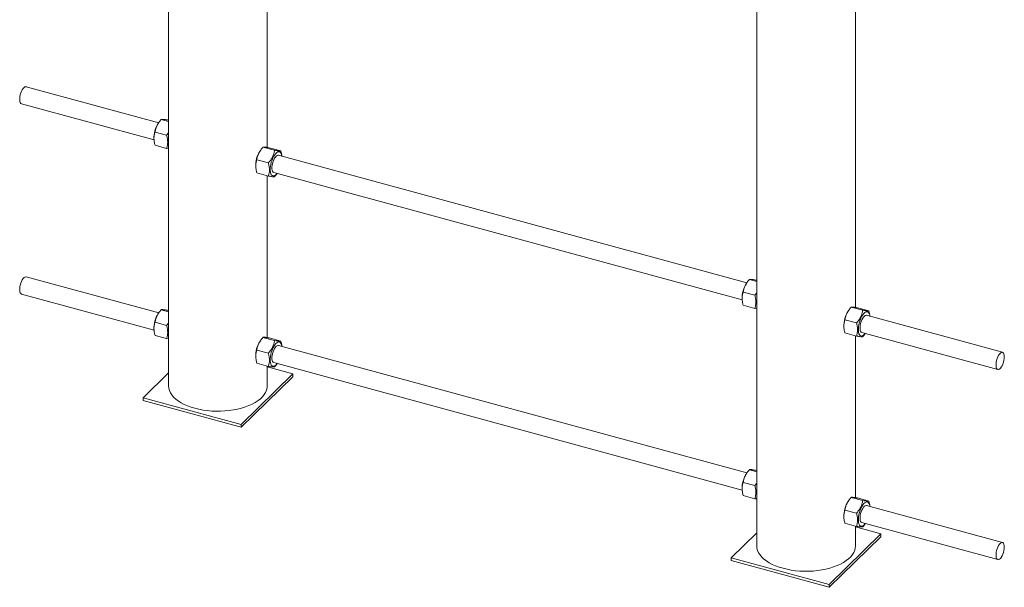
# Paper-space layout '_Trimetric' of a CAD drawing. Units: millimetres. Extents: x -1144 to 444, y -793 to 1128.
# Drawn here: x -1144 to -256, y -793 to -281 of the extents above; entities that cross this region are included whole.
import ezdxf

# ---------------------------------------------------------------- set-up
doc = ezdxf.new("R2010")
doc.units = ezdxf.units.MM

psp = doc.layouts.new('_Trimetric')

# ---------------------------------------------------------------- linework, layer by layer
at = {"color": 7, "linetype": 'Continuous', "lineweight": 15}
for p, q in [((-1009.87, 267.63), (-1009.87, -611.15)), ((-920.87, -396.25), (-920.87, 267.62)), ((-479.22, -176.6), (-479.22, -755.37)), ((-390.22, -540.47), (-390.22, -176.61)), ((-1018.8, -374.05), (-1138.39, -341.55)), ((-1142.58, -356.99), (-1022.98, -389.5)), ((-1009.87, -372.89), (-1016.5, -371.09)), ((-1009.87, -371.84), (-1010.9, -371.56)), ((-1018.72, -373.92), (-1019.17, -374.59)), ((-1023.04, -388.84), (-1023.01, -389.39)), ((-1011.64, -385.34), (-1022.1, -382.49)), ((-1009.87, -383.11), (-1011.64, -385.34)), ((-1011.64, -397.21), (-1022.1, -394.37)), ((-1011.64, -397.21), (-1009.87, -397.47)), ((-926.91, -398.87), (-927.37, -399.54)), ((-914.24, -398.88), (-924.7, -396.04)), ((-908.64, -399.35), (-919.1, -396.51)), ((-919.84, -410.29), (-930.3, -407.44)), ((-488.15, -518.27), (-910.82, -403.4)), ((-931.24, -413.79), (-931.2, -414.34)), ((-919.84, -422.16), (-930.3, -419.32)), ((-920.87, -567.68), (-920.87, -421.88)), ((-915.02, -418.84), (-492.32, -533.72)), ((-912.02, -419.79), (-911.93, -419.67)), ((-1018.8, -545.48), (-1138.39, -512.98)), ((-488.07, -518.14), (-488.52, -518.81)), ((-479.22, -517.11), (-485.85, -515.31)), ((-479.22, -516.06), (-480.25, -515.78)), ((-1142.58, -528.42), (-1022.98, -560.93)), ((-480.99, -529.56), (-491.45, -526.71)), ((-479.22, -527.33), (-480.99, -529.56)), ((-492.39, -533.06), (-492.35, -533.61)), ((-480.99, -541.43), (-491.45, -538.59)), ((-480.99, -541.43), (-479.22, -541.69)), ((-383.59, -543.1), (-394.05, -540.26)), ((-377.99, -543.57), (-388.45, -540.73)), ((-1018.72, -545.36), (-1019.17, -546.02)), ((-1009.87, -544.32), (-1016.5, -542.52)), ((-1009.87, -543.27), (-1010.9, -542.99)), ((-396.26, -543.09), (-396.72, -543.76)), ((-257.5, -580.95), (-380.17, -547.62)), ((-1011.64, -556.77), (-1022.1, -553.93)), ((-1009.87, -554.54), (-1011.64, -556.77)), ((-400.59, -558.01), (-400.55, -558.56)), ((-389.19, -554.51), (-399.65, -551.66)), ((-1023.04, -560.27), (-1023.01, -560.83)), ((-1011.64, -568.65), (-1022.1, -565.8)), ((-914.24, -570.31), (-924.7, -567.47)), ((-908.64, -570.79), (-919.1, -567.94)), ((-389.19, -566.38), (-399.65, -563.54)), ((-390.22, -711.9), (-390.22, -566.1)), ((-384.37, -563.06), (-261.7, -596.39)), ((-381.37, -564.01), (-381.28, -563.89)), ((-1011.64, -568.65), (-1009.87, -568.91)), ((-926.91, -570.31), (-927.37, -570.97)), ((-488.15, -689.7), (-910.82, -574.83)), ((-931.24, -585.22), (-931.2, -585.78)), ((-919.84, -581.72), (-930.3, -578.88)), ((-919.84, -593.6), (-930.3, -590.75)), ((-920.87, -611.15), (-920.87, -593.32)), ((-897.81, -600.4), (-920.87, -594.13)), ((-915.02, -590.27), (-492.32, -705.15)), ((-912.02, -591.23), (-911.93, -591.11)), ((-1009.87, -599.41), (-1032.92, -621.91)), ((-944.48, -645.95), (-897.81, -600.4)), ((-944.48, -648.52), (-897.81, -602.97)), ((-897.81, -600.4), (-897.81, -602.97)), ((-1032.92, -621.91), (-1032.92, -624.48)), ((-1032.92, -621.91), (-944.48, -645.95)), ((-1032.92, -624.48), (-944.48, -648.52)), ((-944.48, -645.95), (-944.48, -648.52)), ((-488.07, -689.58), (-488.52, -690.24)), ((-479.22, -688.54), (-485.85, -686.74)), ((-479.22, -687.49), (-480.25, -687.21)), ((-480.99, -700.99), (-491.45, -698.15)), ((-479.22, -698.76), (-480.99, -700.99)), ((-492.39, -704.49), (-492.35, -705.05)), ((-480.99, -712.87), (-491.45, -710.02)), ((-480.99, -712.87), (-479.22, -713.12)), ((-396.26, -714.53), (-396.72, -715.19)), ((-383.59, -714.53), (-394.05, -711.69)), ((-377.99, -715.01), (-388.45, -712.16)), ((-257.5, -752.39), (-380.17, -719.05)), ((-389.19, -725.94), (-399.65, -723.1)), ((-400.59, -729.44), (-400.55, -730)), ((-389.19, -737.82), (-399.65, -734.97)), ((-384.37, -734.49), (-261.7, -767.83)), ((-381.37, -735.45), (-381.28, -735.33)), ((-479.22, -743.63), (-502.27, -766.13)), ((-413.83, -790.17), (-367.16, -744.62)), ((-390.22, -755.37), (-390.22, -737.54)), ((-367.16, -744.62), (-390.22, -738.35)), ((-367.16, -744.62), (-367.16, -747.19)), ((-413.83, -792.74), (-367.16, -747.19)), ((-502.27, -766.13), (-413.83, -790.17)), ((-502.27, -766.13), (-502.27, -768.7)), ((-502.27, -768.7), (-413.83, -792.74)), ((-413.83, -790.17), (-413.83, -792.74))]:
    psp.add_line(p, q, dxfattribs=at)
at = {"color": 7, "linetype": 'Continuous', "lineweight": 15, "flags": 128}
for points in [[(-1138.39, -341.55), (-1138.73, -341.5), (-1139.48, -341.69), (-1140.28, -342.22), (-1141.09, -343.09), (-1141.87, -344.25), (-1142.58, -345.64), (-1143.19, -347.2), (-1143.68, -348.86), (-1144.02, -350.53), (-1144.19, -352.15), (-1144.19, -353.63), (-1144.02, -354.91), (-1143.68, -355.93), (-1143.19, -356.63), (-1142.58, -356.99)], [(-907.75, -404.23), (-907.99, -402.91), (-908.4, -401.75), (-908.96, -400.88), (-909.64, -400.35), (-910.43, -400.17), (-911.3, -400.33), (-912.22, -400.84), (-913.16, -401.69), (-914.09, -402.83), (-914.99, -404.24), (-915.82, -405.88), (-916.56, -407.68), (-917.18, -409.59), (-917.67, -411.55), (-918, -413.5), (-918.17, -415.37), (-918.17, -417.1), (-918, -418.64), (-917.67, -419.94), (-917.18, -420.96), (-916.56, -421.65), (-915.82, -422.02), (-914.99, -422.03), (-914.09, -421.69), (-913.16, -421.01), (-912.22, -420.01), (-911.95, -419.67)], [(-910.82, -403.4), (-911.17, -403.35), (-911.92, -403.53), (-912.72, -404.07), (-913.53, -404.94), (-914.3, -406.09), (-915.02, -407.48), (-915.63, -409.05), (-916.12, -410.7), (-916.46, -412.38), (-916.63, -414), (-916.63, -415.48), (-916.46, -416.76), (-916.12, -417.77), (-915.63, -418.48), (-915.02, -418.84)], [(-1138.39, -512.98), (-1138.73, -512.94), (-1139.48, -513.12), (-1140.28, -513.66), (-1141.09, -514.53), (-1141.87, -515.68), (-1142.58, -517.07), (-1143.19, -518.63), (-1143.68, -520.29), (-1144.02, -521.97), (-1144.19, -523.58), (-1144.19, -525.07), (-1144.02, -526.35), (-1143.68, -527.36), (-1143.19, -528.06), (-1142.58, -528.42)], [(-377.1, -548.45), (-377.34, -547.13), (-377.75, -545.97), (-378.31, -545.1), (-378.99, -544.57), (-379.78, -544.39), (-380.64, -544.55), (-381.57, -545.06), (-382.51, -545.91), (-383.44, -547.05), (-384.34, -548.46), (-385.17, -550.1), (-385.91, -551.9), (-386.53, -553.81), (-387.01, -555.77), (-387.35, -557.72), (-387.51, -559.59), (-387.51, -561.32), (-387.35, -562.86), (-387.01, -564.16), (-386.53, -565.18), (-385.91, -565.87), (-385.17, -566.24), (-384.34, -566.25), (-383.44, -565.9), (-382.51, -565.22), (-381.57, -564.23), (-381.3, -563.89)], [(-380.17, -547.62), (-380.52, -547.57), (-381.27, -547.75), (-382.07, -548.29), (-382.88, -549.16), (-383.65, -550.31), (-384.37, -551.7), (-384.98, -553.26), (-385.47, -554.92), (-385.81, -556.6), (-385.98, -558.22), (-385.98, -559.7), (-385.81, -560.98), (-385.47, -561.99), (-384.98, -562.7), (-384.37, -563.06)], [(-907.75, -575.66), (-907.99, -574.34), (-908.4, -573.18), (-908.96, -572.32), (-909.64, -571.79), (-910.43, -571.6), (-911.3, -571.77), (-912.22, -572.28), (-913.16, -573.12), (-914.09, -574.27), (-914.99, -575.68), (-915.82, -577.31), (-916.56, -579.11), (-917.18, -581.02), (-917.67, -582.98), (-918, -584.93), (-918.17, -586.8), (-918.17, -588.53), (-918, -590.07), (-917.67, -591.37), (-917.18, -592.39), (-916.56, -593.09), (-915.82, -593.45), (-914.99, -593.46), (-914.09, -593.12), (-913.16, -592.44), (-912.22, -591.44), (-911.95, -591.1)], [(-910.82, -574.83), (-911.17, -574.78), (-911.92, -574.97), (-912.72, -575.5), (-913.53, -576.37), (-914.3, -577.53), (-915.02, -578.92), (-915.63, -580.48), (-916.12, -582.14), (-916.46, -583.81), (-916.63, -585.43), (-916.63, -586.91), (-916.46, -588.19), (-916.12, -589.21), (-915.63, -589.91), (-915.02, -590.27)], [(-255.87, -585.03), (-255.96, -583.64), (-256.21, -582.49), (-256.63, -581.62), (-257.19, -581.09), (-257.85, -580.91), (-258.6, -581.09), (-259.4, -581.63), (-260.21, -582.5), (-260.98, -583.65), (-261.7, -585.04), (-262.31, -586.6), (-262.8, -588.26), (-263.14, -589.94), (-263.31, -591.56), (-263.31, -593.04), (-263.14, -594.32), (-262.8, -595.33), (-262.31, -596.04), (-261.7, -596.39), (-260.98, -596.39), (-260.21, -596.03), (-259.4, -595.32), (-258.6, -594.31), (-257.85, -593.03), (-257.19, -591.54), (-256.63, -589.92), (-256.21, -588.25), (-255.96, -586.59), (-255.87, -585.03)], [(-1009.87, -611.15), (-1009.87, -611.34), (-1009.66, -613.39), (-1009.09, -615.43), (-1008.17, -617.43), (-1006.9, -619.38), (-1005.3, -621.27), (-1003.38, -623.07), (-1001.16, -624.78), (-998.64, -626.37), (-995.86, -627.85), (-992.83, -629.19), (-989.58, -630.38), (-986.14, -631.42)], [(-986.14, -631.42), (-982.52, -632.3), (-978.78, -633.01), (-974.92, -633.54), (-970.98, -633.89), (-967, -634.06), (-963.01, -634.04), (-959.04, -633.84), (-955.11, -633.46), (-951.27, -632.89), (-947.55, -632.15), (-943.96, -631.25), (-940.55, -630.18), (-937.34, -628.96), (-934.36, -627.59), (-931.62, -626.09), (-929.16, -624.47), (-926.98, -622.75), (-925.12, -620.93), (-923.58, -619.03), (-922.38, -617.07), (-921.52, -615.06), (-921.02, -613.02), (-920.87, -611.15)], [(-377.1, -719.88), (-377.34, -718.56), (-377.75, -717.4), (-378.31, -716.54), (-378.99, -716.01), (-379.78, -715.82), (-380.64, -715.99), (-381.57, -716.5), (-382.51, -717.34), (-383.44, -718.49), (-384.34, -719.9), (-385.17, -721.53), (-385.91, -723.33), (-386.53, -725.24), (-387.01, -727.2), (-387.35, -729.15), (-387.51, -731.02), (-387.51, -732.75), (-387.35, -734.29), (-387.01, -735.59), (-386.53, -736.61), (-385.91, -737.31), (-385.17, -737.67), (-384.34, -737.68), (-383.44, -737.34), (-382.51, -736.66), (-381.57, -735.66), (-381.3, -735.32)], [(-380.17, -719.05), (-380.52, -719), (-381.27, -719.19), (-382.07, -719.72), (-382.88, -720.59), (-383.65, -721.75), (-384.37, -723.14), (-384.98, -724.7), (-385.47, -726.36), (-385.81, -728.03), (-385.98, -729.65), (-385.98, -731.13), (-385.81, -732.41), (-385.47, -733.43), (-384.98, -734.13), (-384.37, -734.49)], [(-255.87, -756.46), (-255.96, -755.07), (-256.21, -753.92), (-256.63, -753.06), (-257.19, -752.52), (-257.85, -752.34), (-258.6, -752.53), (-259.4, -753.06), (-260.21, -753.93), (-260.98, -755.09), (-261.7, -756.48), (-262.31, -758.04), (-262.8, -759.69), (-263.14, -761.37), (-263.31, -762.99), (-263.31, -764.47), (-263.14, -765.75), (-262.8, -766.77), (-262.31, -767.47), (-261.7, -767.83), (-260.98, -767.83), (-260.21, -767.46), (-259.4, -766.76), (-258.6, -765.74), (-257.85, -764.46), (-257.19, -762.97), (-256.63, -761.36), (-256.21, -759.68), (-255.96, -758.02), (-255.87, -756.46)], [(-479.22, -755.37), (-479.22, -755.56), (-479, -757.61), (-478.44, -759.65), (-477.52, -761.65), (-476.25, -763.6), (-474.65, -765.49), (-472.73, -767.29), (-470.51, -769), (-467.99, -770.59), (-465.21, -772.07), (-462.18, -773.41), (-458.93, -774.6), (-455.49, -775.64)], [(-455.49, -775.64), (-451.87, -776.52), (-448.12, -777.23), (-444.27, -777.76), (-440.33, -778.11), (-436.35, -778.28), (-432.36, -778.26), (-428.39, -778.06), (-424.46, -777.68), (-420.62, -777.11), (-416.9, -776.37), (-413.31, -775.47), (-409.9, -774.4), (-406.69, -773.18), (-403.7, -771.81), (-400.97, -770.31), (-398.5, -768.69), (-396.33, -766.97), (-394.47, -765.15), (-392.93, -763.25), (-391.73, -761.29), (-390.87, -759.28), (-390.37, -757.24), (-390.22, -755.37)]]:
    psp.add_lwpolyline(points, dxfattribs=at)
at = {"color": 7, "linetype": 'Continuous', "lineweight": 15}
for centre, radius, start, end in [((-998.53, -387.85), 24.53, 147.27816, 182.31281), ((-992.45, -391.19), 17.54, 173.25481, 186.74519), ((-906.73, -412.8), 24.53, 147.27816, 182.31281), ((-467.88, -532.07), 24.53, 147.27816, 182.31281), ((-461.8, -535.41), 17.54, 173.25481, 186.74519), ((-998.53, -559.28), 24.53, 147.27816, 182.31281), ((-376.08, -557.02), 24.53, 147.27816, 182.31281), ((-992.45, -562.62), 17.54, 173.25481, 186.74519), ((-906.73, -584.23), 24.53, 147.27816, 182.31281), ((-467.88, -703.5), 24.53, 147.27816, 182.31281), ((-461.8, -706.84), 17.54, 173.25481, 186.74519), ((-376.08, -728.45), 24.53, 147.27816, 182.31281)]:
    psp.add_arc(centre, radius, start, end, dxfattribs=at)
for points, knots in [([(-1022.1, -382.49), (-1021.93, -381.48), (-1021.71, -380.48), (-1021.11, -378.5), (-1020.73, -377.51), (-1020.01, -376.06), (-1019.75, -375.58), (-1019.19, -374.64), (-1018.89, -374.18), (-1017.95, -372.82), (-1017.25, -371.94), (-1016.5, -371.09)], [0, 0, 0, 0, 0.25, 0.25, 0.5, 0.5, 0.625, 0.625, 0.75, 0.75, 1, 1, 1, 1]), ([(-1016.5, -371.09), (-1016.33, -371.05), (-1016.11, -371.02), (-1015.51, -371.01), (-1015.13, -371.03), (-1014.41, -371.09), (-1014.15, -371.11), (-1013.59, -371.18), (-1013.29, -371.21), (-1012.35, -371.34), (-1011.65, -371.44), (-1010.9, -371.56)], [0, 0, 0, 0, 0.25, 0.25, 0.5, 0.5, 0.625, 0.625, 0.75, 0.75, 1, 1, 1, 1]), ([(-1022.1, -394.37), (-1022.39, -393.33), (-1022.63, -392.27), (-1022.96, -390.2), (-1023.05, -389.18), (-1023.05, -387.67), (-1023.03, -387.17), (-1022.94, -386.18), (-1022.87, -385.7), (-1022.62, -384.28), (-1022.39, -383.38), (-1022.1, -382.49)], [0, 0, 0, 0, 0.25, 0.25, 0.5, 0.5, 0.625, 0.625, 0.75, 0.75, 1, 1, 1, 1]), ([(-1011.64, -397.21), (-1011.35, -396.32), (-1011.11, -395.4), (-1010.78, -393.51), (-1010.69, -392.53), (-1010.69, -391.03), (-1010.72, -390.52), (-1010.8, -389.48), (-1010.87, -388.96), (-1011.12, -387.41), (-1011.36, -386.37), (-1011.64, -385.34)], [0, 0, 0, 0, 0.25, 0.25, 0.5, 0.5, 0.625, 0.625, 0.75, 0.75, 1, 1, 1, 1]), ([(-930.3, -407.44), (-930.13, -406.43), (-929.91, -405.43), (-929.3, -403.45), (-928.93, -402.46), (-928.21, -401.01), (-927.95, -400.53), (-927.39, -399.59), (-927.09, -399.13), (-926.14, -397.77), (-925.44, -396.89), (-924.7, -396.04)], [0, 0, 0, 0, 0.25, 0.25, 0.5, 0.5, 0.625, 0.625, 0.75, 0.75, 1, 1, 1, 1]), ([(-924.7, -396.04), (-924.53, -396), (-924.31, -395.97), (-923.7, -395.96), (-923.32, -395.98), (-922.61, -396.04), (-922.35, -396.06), (-921.79, -396.13), (-921.49, -396.16), (-920.54, -396.29), (-919.84, -396.39), (-919.1, -396.51)], [0, 0, 0, 0, 0.25, 0.25, 0.5, 0.5, 0.625, 0.625, 0.75, 0.75, 1, 1, 1, 1]), ([(-914.24, -398.88), (-914.41, -399.89), (-914.63, -400.89), (-915.23, -402.88), (-915.61, -403.86), (-916.32, -405.31), (-916.58, -405.8), (-917.14, -406.74), (-917.44, -407.2), (-918.39, -408.56), (-919.09, -409.43), (-919.84, -410.29)], [0, 0, 0, 0, 0.25, 0.25, 0.5, 0.5, 0.625, 0.625, 0.75, 0.75, 1, 1, 1, 1]), ([(-908.64, -399.35), (-908.81, -399.39), (-909.03, -399.42), (-909.63, -399.43), (-910.01, -399.42), (-910.72, -399.36), (-910.98, -399.33), (-911.54, -399.27), (-911.84, -399.23), (-912.79, -399.1), (-913.49, -399), (-914.24, -398.88)], [0, 0, 0, 0, 0.25, 0.25, 0.5, 0.5, 0.625, 0.625, 0.75, 0.75, 1, 1, 1, 1]), ([(-907.76, -404.33), (-907.76, -404.23), (-907.74, -402.62), (-908.2, -400.93), (-908.64, -399.35)], [0, 0, 0, 0, 0.06424, 1, 1, 1, 1]), ([(-930.3, -419.32), (-930.58, -418.28), (-930.83, -417.22), (-931.16, -415.15), (-931.24, -414.13), (-931.24, -412.62), (-931.22, -412.12), (-931.13, -411.13), (-931.07, -410.65), (-930.82, -409.23), (-930.58, -408.33), (-930.3, -407.44)], [0, 0, 0, 0, 0.25, 0.25, 0.5, 0.5, 0.625, 0.625, 0.75, 0.75, 1, 1, 1, 1]), ([(-919.84, -422.16), (-919.55, -421.27), (-919.31, -420.35), (-918.98, -418.46), (-918.89, -417.48), (-918.89, -415.98), (-918.91, -415.47), (-919, -414.43), (-919.07, -413.91), (-919.31, -412.36), (-919.55, -411.32), (-919.84, -410.29)], [0, 0, 0, 0, 0.25, 0.25, 0.5, 0.5, 0.625, 0.625, 0.75, 0.75, 1, 1, 1, 1]), ([(-919.84, -422.16), (-919.09, -422.28), (-918.39, -422.38), (-917.13, -422.55), (-916.57, -422.62), (-915.86, -422.68), (-915.64, -422.69), (-915.25, -422.71), (-915.08, -422.71), (-914.63, -422.7), (-914.41, -422.68), (-914.24, -422.64)], [0, 0, 0, 0, 0.25, 0.25, 0.5, 0.5, 0.625, 0.625, 0.75, 0.75, 1, 1, 1, 1]), ([(-914.24, -422.64), (-913.43, -421.74), (-912.61, -420.83), (-912.03, -419.81), (-912.02, -419.79)], [0, 0, 0, 0, 0.982578, 1, 1, 1, 1]), ([(-491.45, -526.71), (-491.28, -525.7), (-491.06, -524.7), (-490.46, -522.72), (-490.08, -521.73), (-489.36, -520.28), (-489.1, -519.8), (-488.54, -518.86), (-488.24, -518.4), (-487.3, -517.04), (-486.6, -516.16), (-485.85, -515.31)], [0, 0, 0, 0, 0.25, 0.25, 0.5, 0.5, 0.625, 0.625, 0.75, 0.75, 1, 1, 1, 1]), ([(-485.85, -515.31), (-485.68, -515.27), (-485.46, -515.24), (-484.86, -515.23), (-484.48, -515.25), (-483.76, -515.31), (-483.5, -515.33), (-482.94, -515.4), (-482.64, -515.43), (-481.69, -515.56), (-480.99, -515.66), (-480.25, -515.78)], [0, 0, 0, 0, 0.25, 0.25, 0.5, 0.5, 0.625, 0.625, 0.75, 0.75, 1, 1, 1, 1]), ([(-491.45, -538.59), (-491.74, -537.55), (-491.98, -536.49), (-492.31, -534.42), (-492.4, -533.4), (-492.4, -531.89), (-492.37, -531.39), (-492.29, -530.4), (-492.22, -529.92), (-491.97, -528.5), (-491.73, -527.6), (-491.45, -526.71)], [0, 0, 0, 0, 0.25, 0.25, 0.5, 0.5, 0.625, 0.625, 0.75, 0.75, 1, 1, 1, 1]), ([(-480.99, -541.43), (-480.7, -540.54), (-480.46, -539.62), (-480.13, -537.73), (-480.04, -536.75), (-480.04, -535.25), (-480.06, -534.74), (-480.15, -533.7), (-480.22, -533.18), (-480.47, -531.63), (-480.7, -530.59), (-480.99, -529.56)], [0, 0, 0, 0, 0.25, 0.25, 0.5, 0.5, 0.625, 0.625, 0.75, 0.75, 1, 1, 1, 1]), ([(-399.65, -551.66), (-399.48, -550.65), (-399.25, -549.65), (-398.65, -547.67), (-398.27, -546.68), (-397.56, -545.23), (-397.3, -544.75), (-396.74, -543.81), (-396.44, -543.35), (-395.49, -541.99), (-394.79, -541.11), (-394.05, -540.26)], [0, 0, 0, 0, 0.25, 0.25, 0.5, 0.5, 0.625, 0.625, 0.75, 0.75, 1, 1, 1, 1]), ([(-394.05, -540.26), (-393.88, -540.22), (-393.65, -540.19), (-393.05, -540.18), (-392.67, -540.2), (-391.96, -540.26), (-391.7, -540.28), (-391.14, -540.35), (-390.84, -540.38), (-389.89, -540.51), (-389.19, -540.61), (-388.45, -540.73)], [0, 0, 0, 0, 0.25, 0.25, 0.5, 0.5, 0.625, 0.625, 0.75, 0.75, 1, 1, 1, 1]), ([(-1022.1, -553.93), (-1021.93, -552.92), (-1021.71, -551.91), (-1021.11, -549.93), (-1020.73, -548.95), (-1020.01, -547.49), (-1019.75, -547.01), (-1019.19, -546.07), (-1018.89, -545.61), (-1017.95, -544.25), (-1017.25, -543.38), (-1016.5, -542.52)], [0, 0, 0, 0, 0.25, 0.25, 0.5, 0.5, 0.625, 0.625, 0.75, 0.75, 1, 1, 1, 1]), ([(-1016.5, -542.52), (-1016.33, -542.48), (-1016.11, -542.46), (-1015.51, -542.45), (-1015.13, -542.46), (-1014.41, -542.52), (-1014.15, -542.55), (-1013.59, -542.61), (-1013.29, -542.65), (-1012.35, -542.77), (-1011.65, -542.88), (-1010.9, -542.99)], [0, 0, 0, 0, 0.25, 0.25, 0.5, 0.5, 0.625, 0.625, 0.75, 0.75, 1, 1, 1, 1]), ([(-383.59, -543.1), (-383.76, -544.11), (-383.98, -545.11), (-384.58, -547.1), (-384.96, -548.08), (-385.67, -549.53), (-385.93, -550.02), (-386.49, -550.96), (-386.79, -551.42), (-387.74, -552.78), (-388.44, -553.65), (-389.19, -554.51)], [0, 0, 0, 0, 0.25, 0.25, 0.5, 0.5, 0.625, 0.625, 0.75, 0.75, 1, 1, 1, 1]), ([(-377.99, -543.57), (-378.16, -543.61), (-378.38, -543.64), (-378.98, -543.65), (-379.36, -543.63), (-380.07, -543.57), (-380.33, -543.55), (-380.89, -543.49), (-381.19, -543.45), (-382.14, -543.32), (-382.84, -543.22), (-383.59, -543.1)], [0, 0, 0, 0, 0.25, 0.25, 0.5, 0.5, 0.625, 0.625, 0.75, 0.75, 1, 1, 1, 1]), ([(-377.11, -548.55), (-377.1, -548.45), (-377.09, -546.84), (-377.55, -545.15), (-377.99, -543.57)], [0, 0, 0, 0, 0.0642395, 1, 1, 1, 1]), ([(-1022.1, -565.8), (-1022.39, -564.76), (-1022.63, -563.7), (-1022.96, -561.63), (-1023.05, -560.61), (-1023.05, -559.1), (-1023.03, -558.61), (-1022.94, -557.62), (-1022.87, -557.14), (-1022.62, -555.72), (-1022.39, -554.81), (-1022.1, -553.93)], [0, 0, 0, 0, 0.25, 0.25, 0.5, 0.5, 0.625, 0.625, 0.75, 0.75, 1, 1, 1, 1]), ([(-1011.64, -568.65), (-1011.35, -567.76), (-1011.11, -566.83), (-1010.78, -564.94), (-1010.69, -563.97), (-1010.69, -562.46), (-1010.72, -561.95), (-1010.8, -560.92), (-1010.87, -560.4), (-1011.12, -558.84), (-1011.36, -557.81), (-1011.64, -556.77)], [0, 0, 0, 0, 0.25, 0.25, 0.5, 0.5, 0.625, 0.625, 0.75, 0.75, 1, 1, 1, 1]), ([(-399.65, -563.54), (-399.93, -562.5), (-400.18, -561.44), (-400.5, -559.37), (-400.59, -558.35), (-400.59, -556.84), (-400.57, -556.34), (-400.48, -555.35), (-400.42, -554.87), (-400.17, -553.45), (-399.93, -552.55), (-399.65, -551.66)], [0, 0, 0, 0, 0.25, 0.25, 0.5, 0.5, 0.625, 0.625, 0.75, 0.75, 1, 1, 1, 1]), ([(-389.19, -566.38), (-388.9, -565.49), (-388.66, -564.57), (-388.33, -562.68), (-388.24, -561.7), (-388.24, -560.2), (-388.26, -559.69), (-388.35, -558.65), (-388.41, -558.13), (-388.66, -556.58), (-388.9, -555.54), (-389.19, -554.51)], [0, 0, 0, 0, 0.25, 0.25, 0.5, 0.5, 0.625, 0.625, 0.75, 0.75, 1, 1, 1, 1]), ([(-930.3, -578.88), (-930.13, -577.87), (-929.91, -576.86), (-929.3, -574.88), (-928.93, -573.9), (-928.21, -572.44), (-927.95, -571.96), (-927.39, -571.02), (-927.09, -570.56), (-926.14, -569.2), (-925.44, -568.33), (-924.7, -567.47)], [0, 0, 0, 0, 0.25, 0.25, 0.5, 0.5, 0.625, 0.625, 0.75, 0.75, 1, 1, 1, 1]), ([(-924.7, -567.47), (-924.53, -567.43), (-924.31, -567.41), (-923.7, -567.4), (-923.32, -567.41), (-922.61, -567.47), (-922.35, -567.5), (-921.79, -567.56), (-921.49, -567.6), (-920.54, -567.72), (-919.84, -567.83), (-919.1, -567.94)], [0, 0, 0, 0, 0.25, 0.25, 0.5, 0.5, 0.625, 0.625, 0.75, 0.75, 1, 1, 1, 1]), ([(-389.19, -566.38), (-388.44, -566.5), (-387.74, -566.6), (-386.48, -566.77), (-385.92, -566.84), (-385.21, -566.9), (-384.99, -566.91), (-384.6, -566.93), (-384.43, -566.93), (-383.98, -566.92), (-383.76, -566.89), (-383.59, -566.85)], [0, 0, 0, 0, 0.25, 0.25, 0.5, 0.5, 0.625, 0.625, 0.75, 0.75, 1, 1, 1, 1]), ([(-383.59, -566.85), (-382.78, -565.96), (-381.96, -565.05), (-381.38, -564.03), (-381.37, -564.01)], [0, 0, 0, 0, 0.982578, 1, 1, 1, 1]), ([(-914.24, -570.31), (-914.41, -571.32), (-914.63, -572.33), (-915.23, -574.31), (-915.61, -575.29), (-916.32, -576.75), (-916.58, -577.23), (-917.14, -578.17), (-917.44, -578.63), (-918.39, -579.99), (-919.09, -580.87), (-919.84, -581.72)], [0, 0, 0, 0, 0.25, 0.25, 0.5, 0.5, 0.625, 0.625, 0.75, 0.75, 1, 1, 1, 1]), ([(-908.64, -570.79), (-908.81, -570.83), (-909.03, -570.85), (-909.63, -570.86), (-910.01, -570.85), (-910.72, -570.79), (-910.98, -570.76), (-911.54, -570.7), (-911.84, -570.66), (-912.79, -570.54), (-913.49, -570.43), (-914.24, -570.31)], [0, 0, 0, 0, 0.25, 0.25, 0.5, 0.5, 0.625, 0.625, 0.75, 0.75, 1, 1, 1, 1]), ([(-907.76, -575.76), (-907.76, -575.66), (-907.74, -574.06), (-908.2, -572.37), (-908.64, -570.79)], [0, 0, 0, 0, 0.0642395, 1, 1, 1, 1]), ([(-930.3, -590.75), (-930.58, -589.71), (-930.83, -588.65), (-931.16, -586.58), (-931.24, -585.56), (-931.24, -584.05), (-931.22, -583.56), (-931.13, -582.57), (-931.07, -582.09), (-930.82, -580.67), (-930.58, -579.76), (-930.3, -578.88)], [0, 0, 0, 0, 0.25, 0.25, 0.5, 0.5, 0.625, 0.625, 0.75, 0.75, 1, 1, 1, 1]), ([(-919.84, -593.6), (-919.55, -592.71), (-919.31, -591.78), (-918.98, -589.89), (-918.89, -588.92), (-918.89, -587.41), (-918.91, -586.9), (-919, -585.87), (-919.07, -585.35), (-919.31, -583.79), (-919.55, -582.76), (-919.84, -581.72)], [0, 0, 0, 0, 0.25, 0.25, 0.5, 0.5, 0.625, 0.625, 0.75, 0.75, 1, 1, 1, 1]), ([(-919.84, -593.6), (-919.09, -593.71), (-918.39, -593.82), (-917.13, -593.99), (-916.57, -594.05), (-915.86, -594.11), (-915.64, -594.12), (-915.25, -594.14), (-915.08, -594.14), (-914.63, -594.13), (-914.41, -594.11), (-914.24, -594.07)], [0, 0, 0, 0, 0.25, 0.25, 0.5, 0.5, 0.625, 0.625, 0.75, 0.75, 1, 1, 1, 1]), ([(-914.24, -594.07), (-913.43, -593.17), (-912.61, -592.26), (-912.03, -591.24), (-912.02, -591.22)], [0, 0, 0, 0, 0.982578, 1, 1, 1, 1]), ([(-491.45, -698.15), (-491.28, -697.14), (-491.06, -696.13), (-490.46, -694.15), (-490.08, -693.17), (-489.36, -691.71), (-489.1, -691.23), (-488.54, -690.29), (-488.24, -689.83), (-487.3, -688.47), (-486.6, -687.6), (-485.85, -686.74)], [0, 0, 0, 0, 0.25, 0.25, 0.5, 0.5, 0.625, 0.625, 0.75, 0.75, 1, 1, 1, 1]), ([(-485.85, -686.74), (-485.68, -686.7), (-485.46, -686.68), (-484.86, -686.66), (-484.48, -686.68), (-483.76, -686.74), (-483.5, -686.77), (-482.94, -686.83), (-482.64, -686.87), (-481.69, -686.99), (-480.99, -687.1), (-480.25, -687.21)], [0, 0, 0, 0, 0.25, 0.25, 0.5, 0.5, 0.625, 0.625, 0.75, 0.75, 1, 1, 1, 1]), ([(-491.45, -710.02), (-491.74, -708.98), (-491.98, -707.92), (-492.31, -705.85), (-492.4, -704.83), (-492.4, -703.32), (-492.37, -702.83), (-492.29, -701.84), (-492.22, -701.36), (-491.97, -699.94), (-491.73, -699.03), (-491.45, -698.15)], [0, 0, 0, 0, 0.25, 0.25, 0.5, 0.5, 0.625, 0.625, 0.75, 0.75, 1, 1, 1, 1]), ([(-480.99, -712.87), (-480.7, -711.98), (-480.46, -711.05), (-480.13, -709.16), (-480.04, -708.19), (-480.04, -706.68), (-480.06, -706.17), (-480.15, -705.14), (-480.22, -704.62), (-480.47, -703.06), (-480.7, -702.03), (-480.99, -700.99)], [0, 0, 0, 0, 0.25, 0.25, 0.5, 0.5, 0.625, 0.625, 0.75, 0.75, 1, 1, 1, 1]), ([(-399.65, -723.1), (-399.48, -722.09), (-399.25, -721.08), (-398.65, -719.1), (-398.27, -718.12), (-397.56, -716.66), (-397.3, -716.18), (-396.74, -715.24), (-396.44, -714.78), (-395.49, -713.42), (-394.79, -712.55), (-394.05, -711.69)], [0, 0, 0, 0, 0.25, 0.25, 0.5, 0.5, 0.625, 0.625, 0.75, 0.75, 1, 1, 1, 1]), ([(-394.05, -711.69), (-393.88, -711.65), (-393.65, -711.63), (-393.05, -711.61), (-392.67, -711.63), (-391.96, -711.69), (-391.7, -711.72), (-391.14, -711.78), (-390.84, -711.82), (-389.89, -711.94), (-389.19, -712.05), (-388.45, -712.16)], [0, 0, 0, 0, 0.25, 0.25, 0.5, 0.5, 0.625, 0.625, 0.75, 0.75, 1, 1, 1, 1]), ([(-383.59, -714.53), (-383.76, -715.54), (-383.98, -716.55), (-384.58, -718.53), (-384.96, -719.51), (-385.67, -720.97), (-385.93, -721.45), (-386.49, -722.39), (-386.79, -722.85), (-387.74, -724.21), (-388.44, -725.08), (-389.19, -725.94)], [0, 0, 0, 0, 0.25, 0.25, 0.5, 0.5, 0.625, 0.625, 0.75, 0.75, 1, 1, 1, 1]), ([(-377.99, -715.01), (-378.16, -715.05), (-378.38, -715.07), (-378.98, -715.08), (-379.36, -715.07), (-380.07, -715.01), (-380.33, -714.98), (-380.89, -714.92), (-381.19, -714.88), (-382.14, -714.75), (-382.84, -714.65), (-383.59, -714.53)], [0, 0, 0, 0, 0.25, 0.25, 0.5, 0.5, 0.625, 0.625, 0.75, 0.75, 1, 1, 1, 1]), ([(-377.11, -719.98), (-377.1, -719.88), (-377.09, -718.28), (-377.55, -716.59), (-377.99, -715.01)], [0, 0, 0, 0, 0.06424, 1, 1, 1, 1]), ([(-399.65, -734.97), (-399.93, -733.93), (-400.18, -732.87), (-400.5, -730.8), (-400.59, -729.78), (-400.59, -728.27), (-400.57, -727.78), (-400.48, -726.79), (-400.42, -726.31), (-400.17, -724.89), (-399.93, -723.98), (-399.65, -723.1)], [0, 0, 0, 0, 0.25, 0.25, 0.5, 0.5, 0.625, 0.625, 0.75, 0.75, 1, 1, 1, 1]), ([(-389.19, -737.82), (-388.9, -736.93), (-388.66, -736), (-388.33, -734.11), (-388.24, -733.14), (-388.24, -731.63), (-388.26, -731.12), (-388.35, -730.09), (-388.41, -729.57), (-388.66, -728.01), (-388.9, -726.98), (-389.19, -725.94)], [0, 0, 0, 0, 0.25, 0.25, 0.5, 0.5, 0.625, 0.625, 0.75, 0.75, 1, 1, 1, 1]), ([(-383.59, -738.29), (-382.78, -737.39), (-381.96, -736.48), (-381.38, -735.46), (-381.37, -735.44)], [0, 0, 0, 0, 0.982578, 1, 1, 1, 1]), ([(-389.19, -737.82), (-388.44, -737.93), (-387.74, -738.04), (-386.48, -738.2), (-385.92, -738.27), (-385.21, -738.33), (-384.99, -738.34), (-384.6, -738.36), (-384.43, -738.36), (-383.98, -738.35), (-383.76, -738.33), (-383.59, -738.29)], [0, 0, 0, 0, 0.25, 0.25, 0.5, 0.5, 0.625, 0.625, 0.75, 0.75, 1, 1, 1, 1])]:
    psp.add_open_spline(points, degree=3, knots=knots, dxfattribs=at)

doc.saveas('drawing.dxf')
